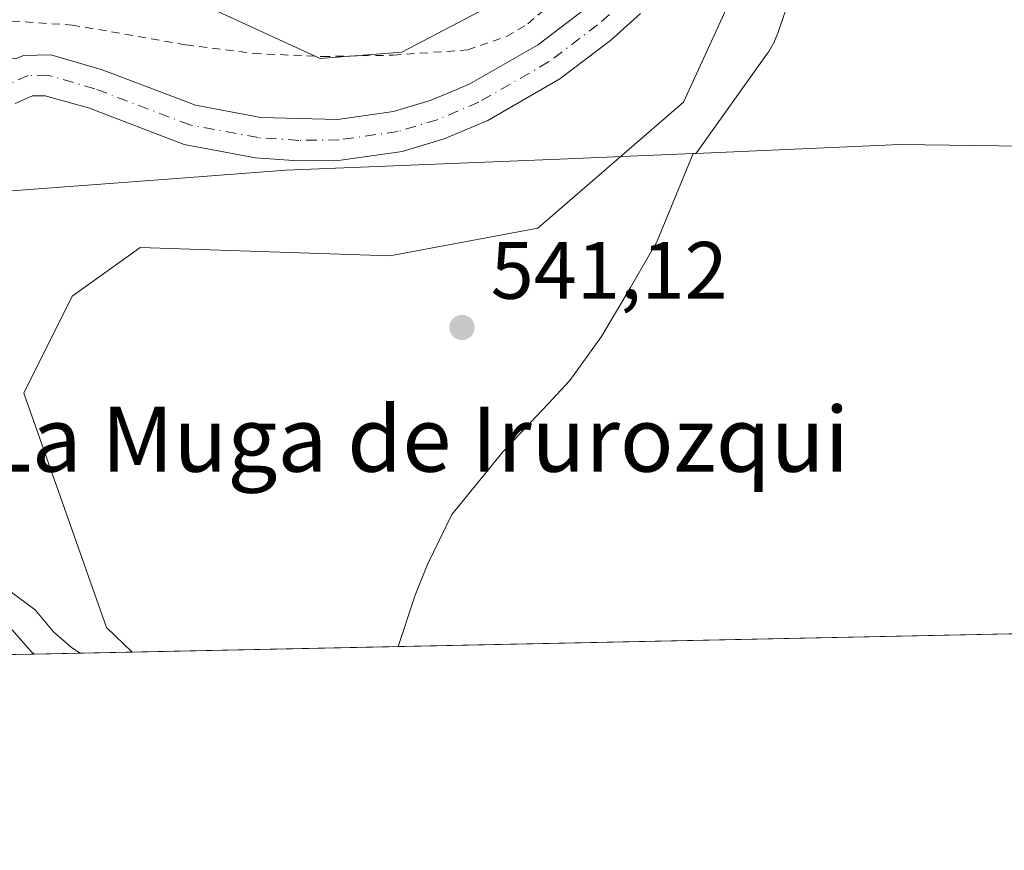
# Model space of a CAD drawing. Units: metres. Extents: x 641466 to 644923, y 4734509 to 4736893.
# Drawn here: x 642674 to 642795, y 4734509 to 4734611 of the extents above; entities that cross this region are included whole.
import ezdxf
from ezdxf.enums import TextEntityAlignment as Align

# ---------------------------------------------------------------- set-up
doc = ezdxf.new("R2010")
doc.units = ezdxf.units.M
doc.header["$MEASUREMENT"] = 0
doc.linetypes.add('DGN Style 2', pattern=[1.6480167562047852, 0.988810053722871, -0.6592067024819142])
doc.linetypes.add('DGN Style 4', pattern=[2.6384748266838614, 1.318413404963828, -0.6592067024819142, 0.001648016756204785, -0.6592067024819142])
for name, color, linetype, lineweight in [('Alambrada', 7, 'DGN Style 2', 0), ('Arbolado forestal CxS', 92, 'Continuous', 0), ('Comarca CxS', 21, 'Continuous', 0), ('Comunidad Autónoma CxS', 142, 'Continuous', 0), ('Corriente natural Cxs', 4, 'Continuous', 13), ('Corriente natural eje', 4, 'DGN Style 4', 0), ('Curva de nivel normal', 30, 'Continuous', 0), ('Entidad de ámbito territorial', 7, 'Continuous', 0), ('Entidad de ámbito territorial CxS', 92, 'Continuous', 0), ('Espacio natural protegido', 121, 'Continuous', 13), ('Espacio natural protegido CxS', 121, 'Continuous', 0), ('Municipio CxS', 4, 'Continuous', 0), ('Núcleo urbano CxS', 7, 'Continuous', 0), ('Prado CxS', 92, 'Continuous', 0), ('Provincia CxS', 1, 'Continuous', 0), ('Punto de cota en terreno', 7, 'Continuous', 0), ('Rótulo de punto de cota en terreno', 7, 'Continuous', 0), ('Suelo desnudo CxS', 253, 'Continuous', 0), ('Texto cartográfico', 7, 'Continuous', 0)]:
    doc.layers.add(name, color=color, linetype=linetype, lineweight=lineweight)
doc.styles.add('Style-Arial', font='txt')

# ---------------------------------------------------------------- blocks, each defined once
blk = doc.blocks.new('*U13')
at = {"layer": 'Prado CxS', "color": 92, "linetype": 'Continuous', "lineweight": 0}
blk.add_polyline3d([(642743.8000999996, 4734612.440099999, 541.604600000006), (642737.9801000003, 4734608.030099999, 541.453800000003), (642729.6501000002, 4734603.2301, 541.3365999999951), (642728.0642999997, 4734602.563100001, 541.2584000000061), (642724.8000999996, 4734601.190099999, 541.0077000000019), (642720.2701000003, 4734599.840100001, 540.7412999999942), (642713.4001000002, 4734598.850099999, 540.5194999999949), (642703.9301000005, 4734599.120100001, 540.4278000000049), (642695.8901000004, 4734600.610099999, 540.4946000000054), (642686.3938999996, 4734604.226500001, 540.5054999999993), (642684.3101000005, 4734605.020099999, 540.517399999997), (642678.0900999998, 4734606.8101, 540.9572999999946), (642674.7600999996, 4734606.7501, 541.0264000000025), (642673.7752, 4734606.319900001, 540.9296999999933), (642657.8214999996, 4734608.966499999, 541.522100000002), (642645.3267000001, 4734610.775699999, 544.1333000000013), (642649.5966999996, 4734624.615700001, 543.9299000000028)], dxfattribs=at)
blk = doc.blocks.new('5PATER')
at = {"layer": 'Núcleo urbano CxS', "linetype": 'Continuous', "lineweight": 0}
h = blk.add_hatch(color=51, dxfattribs=at)
edge = h.paths.add_edge_path()
edge.add_ellipse((0, 0), major_axis=(-0.1095731443231308, -0.1110710700762829), ratio=0.9994222409660322, start_angle=0, end_angle=360)

msp = doc.modelspace()

# ---------------------------------------------------------------- linework, layer by layer
at = {"layer": 'Alambrada', "color": 7, "linetype": 'DGN Style 2', "lineweight": 0}
msp.add_polyline3d([(642657.0701000001, 4734624.470100001, 542.1750999999931), (642656.8101000005, 4734606.9301, 547.1524000000063), (642657.0500999996, 4734603.290100001, 544.0476999999955), (642658.1401000004, 4734601.050100001, 545.1076999999932), (642659.2600999996, 4734600.920100001, 547.5755000000064), (642662.3701, 4734606.190099999, 548.3292999999976), (642664.3201000001, 4734608.4001, 547.4961000000039), (642667.3901000004, 4734610.0701, 548.8387999999978), (642669.7801000001, 4734610.850099999, 551.3500000000058), (642671.6700999998, 4734611.0801, 554.3255999999965), (642680.7200999996, 4734610.4901, 548.761599999998), (642694.7100999998, 4734608.0601, 558.3405000000057), (642703.0301000001, 4734606.9901, 554.5576000000001), (642711.4801000003, 4734606.610099999, 545.3579000000027), (642720.2401000002, 4734606.780099999, 547.7445000000008), (642729.4001000002, 4734607.4301, 544.5608999999968), (642734.1700999998, 4734609.0601, 545.2639999999956), (642736.8101000005, 4734610.630100001, 545.4449000000022), (642740.5601000005, 4734613.9301, 545.7179000000033)], dxfattribs=at)
at = {"layer": 'Arbolado forestal CxS', "color": 92, "linetype": 'Continuous', "lineweight": 0, "extrusion": (-0.08153334475958401, -0.001693396312246785, 0.9966691758558828), "elevation": -59879.4259323188, "flags": 128}
msp.add_lwpolyline([(-4720167.117106479, 738437.9857533246), (-4720167.117106479, 738425.891470388)], dxfattribs=at)
at = {"layer": 'Arbolado forestal CxS', "color": 92, "linetype": 'Continuous', "lineweight": 0}
for points in [[(642853.6180999996, 4735123.9921, 547.4581999999937), (642839.2940999996, 4735053.5371, 546.4147999999988), (642840.1929000001, 4735002.7097, 545.5565999999963), (642846.4495000001, 4734921.182499999, 545.7590000000055), (642840.4808999998, 4734859.085300001, 546.7920000000013), (642817.8038999997, 4734817.2897, 544.9128000000055), (642772.4480999997, 4734636.970100001, 541.8150000000023), (642755.9353, 4734601.011299999, 541.5432000000001), (642738.0329, 4734585.486500001, 541.3874999999971), (642719.8369000005, 4734582.0657, 541.4958000000044), (642689.1009000001, 4734583.0987, 541.2253999999957), (642687.9014999997, 4734582.2413, 541.1983999999939), (642680.7467, 4734577.127699999, 541.0746000000072), (642674.7795000002, 4734565.185900001, 540.9731000000029), (642684.9637000002, 4734536.323100001, 540.290399999998), (642688.0955999997, 4734533.296800001, 540.3251000000018)], [(642772.4480999997, 4734636.970100001, 541.8150000000023), (642755.9353, 4734601.011299999, 541.5432000000001), (642738.0329, 4734585.486500001, 541.3874999999971), (642719.8369000005, 4734582.0657, 541.4958000000044), (642689.1009000001, 4734583.0987, 541.2253999999957), (642687.9014999997, 4734582.2413, 541.1983999999939), (642680.7467, 4734577.127699999, 541.0746000000072), (642674.7795000002, 4734565.185900001, 540.9731000000029), (642684.9637000002, 4734536.323100001, 540.290399999998), (642688.0957000004, 4734533.296599999, 540.3251000000018), (642676.0443000002, 4734533.0463, 539.3387999999978), (642676.0401999997, 4734533.050100001, 539.3392000000022), (642675.6501000002, 4734533.4101, 539.3745999999956), (642669.2500999998, 4734540.670100001, 539.709600000002)], [(642673.7202000003, 4734600.840100001, 539.682799999995), (642675.8400999998, 4734601.770099999, 539.6679000000004), (642677.4301000005, 4734601.790100001, 539.5880999999936), (642682.7301000003, 4734600.280099999, 539.7121000000043), (642694.5301999999, 4734595.770099999, 540.1766000000061), (642703.3102000002, 4734594.1601, 540.1950999999972), (642708.5500999996, 4734593.790100001, 540.3279999999941), (642713.7801000001, 4734593.850099999, 540.5080000000017), (642721.3501000004, 4734594.940099999, 540.6999000000069), (642726.5000999998, 4734596.470100001, 540.6209999999992), (642731.8701, 4734598.7501, 541.007500000007), (642740.7401000002, 4734603.850099999, 541.0470000000059), (642746.9801000003, 4734608.5801, 541.0507999999973), (642750.6701999997, 4734611.9001, 540.9106999999931)], [(642750.6701999997, 4734611.9001, 540.9106999999931), (642746.9801000003, 4734608.5801, 541.0507999999973), (642740.7401000002, 4734603.850099999, 541.0470000000059), (642731.8701, 4734598.7501, 541.007500000007), (642726.5000999998, 4734596.470100001, 540.6209999999992), (642721.3501000004, 4734594.940099999, 540.6999000000069), (642713.7801000001, 4734593.850099999, 540.5080000000017), (642708.5500999996, 4734593.790100001, 540.3279999999941), (642703.3102000002, 4734594.1601, 540.1950999999972), (642694.5301999999, 4734595.770099999, 540.1766000000061), (642682.7301000003, 4734600.280099999, 539.7121000000043), (642677.4301000005, 4734601.790100001, 539.5880999999936), (642675.8400999998, 4734601.770099999, 539.6679000000004), (642673.7202000003, 4734600.840100001, 539.682799999995)], [(642669.2500999998, 4734540.670100001, 539.709600000002), (642675.6501000002, 4734533.4101, 539.3745999999956), (642676.0401999997, 4734533.050100001, 539.3392000000022), (642676.0442000005, 4734533.046399999, 539.3387999999978)]]:
    msp.add_polyline3d(points, dxfattribs=at)
at = {"layer": 'Comarca CxS', "color": 21, "linetype": 'Continuous', "lineweight": 0, "flags": 128}
msp.add_lwpolyline([(641958.2350865299, 4734518.137101132), (641513.0300010727, 4734508.889982633), (641497.8459650786, 4735249.781903904), (641471.962739813, 4736512.731524274), (641465.6200010723, 4736822.219982611), (643180.6474999996, 4736857.848800001), (643227.9370999997, 4736858.8312), (644874.6200010987, 4736893.039982613), (644884.9673999996, 4736399.902699999), (644887.8534000001, 4736262.364000001), (644894.7328999996, 4735934.501599999), (644901.643600001, 4735605.149599999), (644920.5648999991, 4734703.397399999), (644923.160001098, 4734579.719982636), (644752.4106000006, 4734576.173499999), (644656.5783999999, 4734574.1831), (643275.8559446239, 4734545.504704532), (643262.632399999, 4734545.230099999), (642720.8392999994, 4734533.9768), (642659.8512443196, 4734532.71003224)], close=True, dxfattribs=at)
at = {"layer": 'Comunidad Autónoma CxS', "color": 142, "linetype": 'Continuous', "lineweight": 0, "flags": 128}
msp.add_lwpolyline([(641958.2350865299, 4734518.137101132), (641513.0300010727, 4734508.889982633), (641497.8459650786, 4735249.781903904), (641471.962739813, 4736512.731524274), (641465.6200010723, 4736822.219982611), (643180.6474999996, 4736857.848800001), (643227.9370999997, 4736858.8312), (644874.6200010987, 4736893.039982613), (644884.9673999996, 4736399.902699999), (644887.8534000001, 4736262.364000001), (644894.7328999996, 4735934.501599999), (644901.643600001, 4735605.149599999), (644920.5648999991, 4734703.397399999), (644923.160001098, 4734579.719982636), (644752.4106000006, 4734576.173499999), (644656.5783999999, 4734574.1831), (643275.8559446239, 4734545.504704532), (643262.632399999, 4734545.230099999), (642720.8392999994, 4734533.9768), (642659.8512443196, 4734532.71003224)], close=True, dxfattribs=at)
at = {"layer": 'Corriente natural Cxs', "color": 4, "linetype": 'Continuous', "lineweight": 13, "extrusion": (0.210750571499165, 0.004365278990147639, 0.9775301227850289), "elevation": 156639.1211840441, "flags": 128}
msp.add_lwpolyline([(4720208.84588194, -723829.1188047581), (4720208.845881941, -723822.3511169552)], dxfattribs=at)
at = {"layer": 'Corriente natural Cxs', "color": 4, "linetype": 'Continuous', "lineweight": 13}
for points in [[(642750.6701999997, 4734611.9001, 540.9106999999931), (642746.9801000003, 4734608.5801, 541.0507999999973), (642740.7401000002, 4734603.850099999, 541.0470000000059), (642731.8701, 4734598.7501, 541.007500000007), (642726.5000999998, 4734596.470100001, 540.6209999999992), (642721.3501000004, 4734594.940099999, 540.6999000000069), (642713.7801000001, 4734593.850099999, 540.5080000000017), (642708.5500999996, 4734593.790100001, 540.3279999999941), (642703.3102000002, 4734594.1601, 540.1950999999972), (642694.5301999999, 4734595.770099999, 540.1766000000061), (642682.7301000003, 4734600.280099999, 539.7121000000043), (642677.4301000005, 4734601.790100001, 539.5880999999936), (642675.8400999998, 4734601.770099999, 539.6679000000004), (642673.7202000003, 4734600.840100001, 539.682799999995)], [(642750.6701999997, 4734611.9001, 540.9106999999931), (642746.9801000003, 4734608.5801, 541.0507999999973), (642740.7401000002, 4734603.850099999, 541.0470000000059), (642731.8701, 4734598.7501, 541.007500000007), (642726.5000999998, 4734596.470100001, 540.6209999999992), (642721.3501000004, 4734594.940099999, 540.6999000000069), (642713.7801000001, 4734593.850099999, 540.5080000000017), (642708.5500999996, 4734593.790100001, 540.3279999999941), (642703.3102000002, 4734594.1601, 540.1950999999972), (642694.5301999999, 4734595.770099999, 540.1766000000061), (642682.7301000003, 4734600.280099999, 539.7121000000043), (642677.4301000005, 4734601.790100001, 539.5880999999936), (642675.8400999998, 4734601.770099999, 539.6679000000004), (642673.7202000003, 4734600.840100001, 539.682799999995)], [(642673.7752, 4734606.319900001, 540.9296999999933), (642674.7600999996, 4734606.7501, 541.0264000000025), (642678.0900999998, 4734606.8101, 540.9572999999946), (642684.3101000005, 4734605.020099999, 540.517399999997), (642686.3938999996, 4734604.226500001, 540.5054999999993), (642695.8901000004, 4734600.610099999, 540.4946000000054), (642703.9301000005, 4734599.120100001, 540.4278000000049), (642713.4001000002, 4734598.850099999, 540.5194999999949), (642720.2701000003, 4734599.840100001, 540.7412999999942), (642724.8000999996, 4734601.190099999, 541.0077000000019), (642728.0642999997, 4734602.563100001, 541.2584000000061), (642729.6501000002, 4734603.2301, 541.3365999999951), (642737.9801000003, 4734608.030099999, 541.453800000003), (642743.8000999996, 4734612.440099999, 541.604600000006)], [(642673.7752, 4734606.319900001, 540.9296999999933), (642674.7600999996, 4734606.7501, 541.0264000000025), (642678.0900999998, 4734606.8101, 540.9572999999946), (642684.3101000005, 4734605.020099999, 540.517399999997), (642686.3938999996, 4734604.226500001, 540.5054999999993), (642695.8901000004, 4734600.610099999, 540.4946000000054), (642703.9301000005, 4734599.120100001, 540.4278000000049), (642713.4001000002, 4734598.850099999, 540.5194999999949), (642720.2701000003, 4734599.840100001, 540.7412999999942), (642724.8000999996, 4734601.190099999, 541.0077000000019), (642728.0642999997, 4734602.563100001, 541.2584000000061), (642729.6501000002, 4734603.2301, 541.3365999999951), (642737.9801000003, 4734608.030099999, 541.453800000003), (642743.8000999996, 4734612.440099999, 541.604600000006)], [(642669.2500999998, 4734540.670100001, 539.709600000002), (642675.6501000002, 4734533.4101, 539.3745999999956), (642676.0401999997, 4734533.050100001, 539.3392000000022), (642676.0443000002, 4734533.0463, 539.3387999999978), (642669.4301000005, 4734532.9101, 540.7651999999945)], [(642669.2500999998, 4734540.670100001, 539.709600000002), (642675.6501000002, 4734533.4101, 539.3745999999956), (642676.0401999997, 4734533.050100001, 539.3392000000022), (642676.0443000002, 4734533.046399999, 539.3387999999978)]]:
    msp.add_polyline3d(points, dxfattribs=at)
at = {"layer": 'Corriente natural eje', "color": 4, "linetype": 'DGN Style 4', "lineweight": 0}
msp.add_polyline3d([(642748.8701, 4734613.630100001, 541.1006999999954), (642745.3901000004, 4734610.5101, 541.2602000000043), (642739.3601000002, 4734605.940099999, 541.2342000000062), (642730.7600999996, 4734600.9901, 541.1633000000002), (642725.6501000002, 4734598.8301, 540.6806999999973), (642720.8101000005, 4734597.380100001, 540.4376000000047), (642713.5900999998, 4734596.350099999, 540.3310999999958), (642708.6201, 4734596.290100001, 540.2851999999984), (642703.6201, 4734596.630100001, 540.1834999999992), (642695.2100999998, 4734598.190099999, 540.0415000000066), (642683.5201000003, 4734602.6501, 540.0022000000026), (642677.7600999996, 4734604.300100001, 540.1956999999966), (642675.3000999996, 4734604.2601, 540.2773000000016), (642672.4200999998, 4734603.0001, 540.0703000000067), (642668.5301000001, 4734599.9301, 540.2118999999948), (642660.2701000003, 4734591.020099999, 540.2299999999959), (642657.3201000001, 4734587.040100001, 540.0512000000017), (642655.5701000001, 4734583.2301, 540.2212000000001), (642655.2734000003, 4734581.596799999, 540.2103000000062)], dxfattribs=at)
at = {"layer": 'Curva de nivel normal', "color": 30, "linetype": 'Continuous', "lineweight": 0, "elevation": 540, "flags": 128}
msp.add_lwpolyline([(642681.7065000003, 4734533.163899999), (642680.6399999997, 4734533.860099999), (642678.4400000004, 4734535.790100001), (642676.2000000002, 4734538.4901), (642670.7599999999, 4734542.4901)], dxfattribs=at)
at = {"layer": 'Entidad de ámbito territorial', "color": 7, "linetype": 'Continuous', "lineweight": 0, "flags": 128}
for points in [[(643172.0100000014, 4734590.179999999), (643165.736, 4734590.351000002), (643164.0970000003, 4734590.396000001), (643125.3640000006, 4734591.450999999), (643074.147, 4734591.760000002), (643071.7359999995, 4734591.774999999), (643069.8060000006, 4734591.814), (643069.1520000005, 4734591.827), (643063.4700000011, 4734591.942), (643057.2320000002, 4734592.068), (643013.5260000009, 4734592.952000001), (642964.9700000011, 4734593.724000001), (642964.0570000006, 4734593.738000002), (642939.5610000005, 4734594.127000002), (642858.6100000022, 4734594.736000001), (642782.6120000014, 4734595.767999999), (642757.4835000006, 4734594.683300001)], [(643172.0100000014, 4734590.179999999), (643165.736, 4734590.351000002), (643164.0970000003, 4734590.396000001), (643125.3640000006, 4734591.450999999), (643074.147, 4734591.760000002), (643071.7359999995, 4734591.774999999), (643069.8060000006, 4734591.814), (643069.1520000005, 4734591.827), (643063.4700000011, 4734591.942), (643057.2320000002, 4734592.068), (643013.5260000009, 4734592.952000001), (642964.9700000011, 4734593.724000001), (642964.0570000006, 4734593.738000002), (642939.5610000005, 4734594.127000002), (642858.6100000022, 4734594.736000001), (642782.6120000014, 4734595.767999999), (642757.4835000006, 4734594.683300001)], [(642757.1289999996, 4734594.668000001), (642740.7040000015, 4734593.959), (642707.0280000014, 4734592.608999998), (642693.5670000003, 4734591.601000002), (642676.0210000013, 4734590.287000002), (642664.6560000017, 4734589.436000002), (642655.5950000014, 4734588.757999999), (642654.7690000017, 4734588.756), (642653.6880000011, 4734588.753000001), (642637.7589999997, 4734588.708000001)], [(642757.1289999996, 4734594.668000001), (642740.7040000015, 4734593.959), (642707.0280000014, 4734592.608999998), (642693.5670000003, 4734591.601000002), (642676.0210000013, 4734590.287000002), (642664.6560000017, 4734589.436000002), (642655.5950000014, 4734588.757999999), (642654.7690000017, 4734588.756), (642653.6880000011, 4734588.753000001), (642637.7589999997, 4734588.708000001)], [(642757.1289999996, 4734594.668000001), (642757.4835000006, 4734594.683300001)], [(642757.1289999996, 4734594.668000001), (642757.4835000006, 4734594.683300001)]]:
    msp.add_lwpolyline(points, dxfattribs=at)
at = {"layer": 'Entidad de ámbito territorial CxS', "color": 92, "linetype": 'Continuous', "lineweight": 0, "flags": 128}
for points in [[(642580.8559999996, 4734622.834000001), (642600.4379999996, 4734605.460999998), (642616.2890000002, 4734593.775), (642631.5789999989, 4734588.689999999), (642637.7590333328, 4734588.708000001), (642653.6880000005, 4734588.753000001), (642654.7690000011, 4734588.755999999), (642655.5950000008, 4734588.757999999), (642664.6560000011, 4734589.436000001), (642676.0210000008, 4734590.287000001), (642693.5669999997, 4734591.601000001), (642707.0280000009, 4734592.608999998), (642740.704000001, 4734593.959000001), (642757.1289666654, 4734594.668033334), (642757.4835028038, 4734594.683335027), (642782.6119999986, 4734595.767999998), (642858.6099999994, 4734594.736000001), (642939.5609999998, 4734594.127000002)], [(642939.5609999998, 4734594.127000002), (642858.6099999994, 4734594.736000001), (642782.6119999986, 4734595.767999998), (642757.4835028038, 4734594.683335027), (642757.1289666654, 4734594.668033334), (642740.704000001, 4734593.959000001), (642707.0280000009, 4734592.608999998), (642693.5669999997, 4734591.601000001), (642676.0210000008, 4734590.287000001), (642664.6560000011, 4734589.436000001), (642655.5950000008, 4734588.757999999), (642654.7690000011, 4734588.755999999), (642653.6880000005, 4734588.753000001), (642637.7590333328, 4734588.708000001), (642631.5789999989, 4734588.689999999), (642616.2890000002, 4734593.775), (642600.4379999996, 4734605.460999998), (642580.8559999996, 4734622.834000001)], [(643262.632399999, 4734545.230099999), (642720.8392999994, 4734533.9768), (642659.8512443196, 4734532.71003224), (641958.2350865299, 4734518.137101132)]]:
    msp.add_lwpolyline(points, dxfattribs=at)
at = {"layer": 'Espacio natural protegido', "color": 121, "linetype": 'Continuous', "lineweight": 13, "flags": 128}
for points in [[(642757.4835000006, 4734594.683300001), (642757.5459000003, 4734594.767800001), (642766.2163000022, 4734606.908600001), (642766.3929000008, 4734607.164400001), (642766.7383000006, 4734607.720000003), (642767.0469000008, 4734608.297200001), (642767.3169000011, 4734608.893299999), (642767.5413000016, 4734609.487600002), (642778.4661000012, 4734641.468200002), (642778.4723000004, 4734641.4862), (642778.5945000006, 4734641.872000001), (642798.0153000011, 4734707.717200002), (642798.0829000011, 4734707.9576), (642798.2313000006, 4734708.593599998), (642811.1403000001, 4734773.437200002)], [(642734.195500002, 4734613.957800002), (642721.3043000009, 4734607.1336), (642711.2351000005, 4734606.356400002), (642698.6719000004, 4734612.136800001)], [(642720.8392829279, 4734533.976748077), (642722.9223000016, 4734540.314800001), (642724.4364000009, 4734544.089800002), (642727.4666000018, 4734550.242699998), (642733.7438000015, 4734558.007600001), (642739.2648000012, 4734563.830600002), (642741.9700000016, 4734566.745500002), (642745.8671000021, 4734572.133400002), (642749.4343000007, 4734578.1764), (642752.6814000009, 4734583.784199999), (642757.1289999996, 4734594.668000001)], [(642757.1289999996, 4734594.668000001), (642757.4835000006, 4734594.683300001)]]:
    msp.add_lwpolyline(points, dxfattribs=at)
at = {"layer": 'Espacio natural protegido CxS', "color": 121, "linetype": 'Continuous', "lineweight": 0, "flags": 128}
for points in [[(642778.4661000007, 4734641.468200001), (642767.5412999988, 4734609.487600001), (642767.3169000007, 4734608.893300001), (642767.0469000002, 4734608.2972), (642766.7383000001, 4734607.720000002), (642766.3929000002, 4734607.1644), (642766.2162999995, 4734606.908600001), (642757.5458999998, 4734594.7678), (642757.4835028038, 4734594.683335027), (642757.1289666654, 4734594.668033334), (642752.6814000002, 4734583.784200001), (642749.4343000001, 4734578.176399999), (642745.8670999993, 4734572.133400002), (642741.9699999989, 4734566.745500001), (642739.2648000006, 4734563.830600001), (642733.7438000009, 4734558.0076), (642727.4665999989, 4734550.242699999), (642724.4364000005, 4734544.089800001), (642722.9222999989, 4734540.3148), (642720.8392999994, 4734533.9768), (642659.8512443196, 4734532.71003224)], [(642698.6718999998, 4734612.136800001), (642711.2350999999, 4734606.356400001), (642721.3043000004, 4734607.133599999), (642734.1955000014, 4734613.957800001)]]:
    msp.add_lwpolyline(points, dxfattribs=at)
at = {"layer": 'Municipio CxS', "color": 4, "linetype": 'Continuous', "lineweight": 0, "flags": 128}
msp.add_lwpolyline([(641958.2350865299, 4734518.137101132), (641513.0300010727, 4734508.889982633), (641497.8459650786, 4735249.781903904), (641471.962739813, 4736512.731524274), (641465.6200010723, 4736822.219982611), (643180.6474999996, 4736857.848800001), (643227.9370999997, 4736858.8312), (644874.6200010987, 4736893.039982613), (644884.9673999996, 4736399.902699999), (644887.8534000001, 4736262.364000001), (644894.7328999996, 4735934.501599999), (644901.643600001, 4735605.149599999), (644920.5648999991, 4734703.397399999), (644923.160001098, 4734579.719982636), (644752.4106000006, 4734576.173499999), (644656.5783999999, 4734574.1831), (643275.8559446239, 4734545.504704532), (643262.632399999, 4734545.230099999), (642720.8392999994, 4734533.9768), (642659.8512443196, 4734532.71003224)], close=True, dxfattribs=at)
at = {"layer": 'Prado CxS', "color": 92, "linetype": 'Continuous', "lineweight": 0, "extrusion": (-0.01910650341248524, -0.0003968494869764239, 0.9998173753430342), "elevation": -13618.19298020993, "flags": 128}
msp.add_lwpolyline([(-4720166.364295623, 741114.1164236938), (-4720166.364295624, 740741.4232097971)], dxfattribs=at)
at = {"layer": 'Prado CxS', "color": 92, "linetype": 'Continuous', "lineweight": 0}
for points in [[(643070.0111999996, 4734541.2292, 548.494200000001), (642688.0957000004, 4734533.296599999, 540.3251000000018), (642684.9637000002, 4734536.323100001, 540.290399999998), (642674.7795000002, 4734565.185900001, 540.9731000000029), (642680.7467, 4734577.127699999, 541.0746000000072), (642687.9014999997, 4734582.2413, 541.1983999999939), (642689.1009000001, 4734583.0987, 541.2253999999957), (642719.8369000005, 4734582.0657, 541.4958000000044), (642738.0329, 4734585.486500001, 541.3874999999971), (642755.9353, 4734601.011299999, 541.5432000000001), (642772.4480999997, 4734636.970100001, 541.8150000000023), (642817.8038999997, 4734817.2897, 544.9128000000055), (642840.4808999998, 4734859.085300001, 546.7920000000013), (642846.4495000001, 4734921.182499999, 545.7590000000055), (642840.1929000001, 4735002.7097, 545.5565999999963), (642839.2940999996, 4735053.5371, 546.4147999999988), (642853.6180999996, 4735123.9921, 547.4581999999937), (643006.7697000002, 4735121.124700001, 551.9008999999933)], [(642853.6180999996, 4735123.9921, 547.4581999999937), (642839.2940999996, 4735053.5371, 546.4147999999988), (642840.1929000001, 4735002.7097, 545.5565999999963), (642846.4495000001, 4734921.182499999, 545.7590000000055), (642840.4808999998, 4734859.085300001, 546.7920000000013), (642817.8038999997, 4734817.2897, 544.9128000000055), (642772.4480999997, 4734636.970100001, 541.8150000000023), (642755.9353, 4734601.011299999, 541.5432000000001), (642738.0329, 4734585.486500001, 541.3874999999971), (642719.8369000005, 4734582.0657, 541.4958000000044), (642689.1009000001, 4734583.0987, 541.2253999999957), (642687.9014999997, 4734582.2413, 541.1983999999939), (642680.7467, 4734577.127699999, 541.0746000000072), (642674.7795000002, 4734565.185900001, 540.9731000000029), (642684.9637000002, 4734536.323100001, 540.290399999998), (642688.0955999997, 4734533.296800001, 540.3251000000018)], [(642743.8000999996, 4734612.440099999, 541.604600000006), (642737.9801000003, 4734608.030099999, 541.453800000003), (642729.6501000002, 4734603.2301, 541.3365999999951), (642728.0642999997, 4734602.563100001, 541.2584000000061), (642724.8000999996, 4734601.190099999, 541.0077000000019), (642720.2701000003, 4734599.840100001, 540.7412999999942), (642713.4001000002, 4734598.850099999, 540.5194999999949), (642703.9301000005, 4734599.120100001, 540.4278000000049), (642695.8901000004, 4734600.610099999, 540.4946000000054), (642686.3938999996, 4734604.226500001, 540.5054999999993), (642684.3101000005, 4734605.020099999, 540.517399999997), (642678.0900999998, 4734606.8101, 540.9572999999946), (642674.7600999996, 4734606.7501, 541.0264000000025), (642673.7752, 4734606.319900001, 540.9296999999933)]]:
    msp.add_polyline3d(points, dxfattribs=at)
at = {"layer": 'Provincia CxS', "color": 1, "linetype": 'Continuous', "lineweight": 0, "flags": 128}
msp.add_lwpolyline([(641958.2350865299, 4734518.137101132), (641513.0300010727, 4734508.889982633), (641497.8459650786, 4735249.781903904), (641471.962739813, 4736512.731524274), (641465.6200010723, 4736822.219982611), (643180.6474999996, 4736857.848800001), (643227.9370999997, 4736858.8312), (644874.6200010987, 4736893.039982613), (644884.9673999996, 4736399.902699999), (644887.8534000001, 4736262.364000001), (644894.7328999996, 4735934.501599999), (644901.643600001, 4735605.149599999), (644920.5648999991, 4734703.397399999), (644923.160001098, 4734579.719982636), (644752.4106000006, 4734576.173499999), (644656.5783999999, 4734574.1831), (643275.8559446239, 4734545.504704532), (643262.632399999, 4734545.230099999), (642720.8392999994, 4734533.9768), (642659.8512443196, 4734532.71003224)], close=True, dxfattribs=at)
at = {"layer": 'Suelo desnudo CxS', "color": 253, "linetype": 'Continuous', "lineweight": 0, "extrusion": (-0.01579250323641979, -0.0003279963227674785, 0.9998752368470478), "elevation": -11163.10142842673, "flags": 128}
msp.add_lwpolyline([(-4720167.30659463, 740764.4289373007), (-4720167.306594629, 740761.086299652)], dxfattribs=at)
at = {"layer": 'Suelo desnudo CxS', "color": 253, "linetype": 'Continuous', "lineweight": 0}
for points in [[(642750.6701999997, 4734611.9001, 540.9106999999931), (642746.9801000003, 4734608.5801, 541.0507999999973), (642740.7401000002, 4734603.850099999, 541.0470000000059), (642731.8701, 4734598.7501, 541.007500000007), (642726.5000999998, 4734596.470100001, 540.6209999999992), (642721.3501000004, 4734594.940099999, 540.6999000000069), (642713.7801000001, 4734593.850099999, 540.5080000000017), (642708.5500999996, 4734593.790100001, 540.3279999999941), (642703.3102000002, 4734594.1601, 540.1950999999972), (642694.5301999999, 4734595.770099999, 540.1766000000061), (642682.7301000003, 4734600.280099999, 539.7121000000043), (642677.4301000005, 4734601.790100001, 539.5880999999936), (642675.8400999998, 4734601.770099999, 539.6679000000004), (642673.7202000003, 4734600.840100001, 539.682799999995)], [(642750.6701999997, 4734611.9001, 540.9106999999931), (642746.9801000003, 4734608.5801, 541.0507999999973), (642740.7401000002, 4734603.850099999, 541.0470000000059), (642731.8701, 4734598.7501, 541.007500000007), (642726.5000999998, 4734596.470100001, 540.6209999999992), (642721.3501000004, 4734594.940099999, 540.6999000000069), (642713.7801000001, 4734593.850099999, 540.5080000000017), (642708.5500999996, 4734593.790100001, 540.3279999999941), (642703.3102000002, 4734594.1601, 540.1950999999972), (642694.5301999999, 4734595.770099999, 540.1766000000061), (642682.7301000003, 4734600.280099999, 539.7121000000043), (642677.4301000005, 4734601.790100001, 539.5880999999936), (642675.8400999998, 4734601.770099999, 539.6679000000004), (642673.7202000003, 4734600.840100001, 539.682799999995)], [(642673.7752, 4734606.319900001, 540.9296999999933), (642674.7600999996, 4734606.7501, 541.0264000000025), (642678.0900999998, 4734606.8101, 540.9572999999946), (642684.3101000005, 4734605.020099999, 540.517399999997), (642686.3938999996, 4734604.226500001, 540.5054999999993), (642695.8901000004, 4734600.610099999, 540.4946000000054), (642703.9301000005, 4734599.120100001, 540.4278000000049), (642713.4001000002, 4734598.850099999, 540.5194999999949), (642720.2701000003, 4734599.840100001, 540.7412999999942), (642724.8000999996, 4734601.190099999, 541.0077000000019), (642728.0642999997, 4734602.563100001, 541.2584000000061), (642729.6501000002, 4734603.2301, 541.3365999999951), (642737.9801000003, 4734608.030099999, 541.453800000003), (642743.8000999996, 4734612.440099999, 541.604600000006)], [(642743.8000999996, 4734612.440099999, 541.604600000006), (642737.9801000003, 4734608.030099999, 541.453800000003), (642729.6501000002, 4734603.2301, 541.3365999999951), (642728.0642999997, 4734602.563100001, 541.2584000000061), (642724.8000999996, 4734601.190099999, 541.0077000000019), (642720.2701000003, 4734599.840100001, 540.7412999999942), (642713.4001000002, 4734598.850099999, 540.5194999999949), (642703.9301000005, 4734599.120100001, 540.4278000000049), (642695.8901000004, 4734600.610099999, 540.4946000000054), (642686.3938999996, 4734604.226500001, 540.5054999999993), (642684.3101000005, 4734605.020099999, 540.517399999997), (642678.0900999998, 4734606.8101, 540.9572999999946), (642674.7600999996, 4734606.7501, 541.0264000000025), (642673.7752, 4734606.319900001, 540.9296999999933)], [(642669.2500999998, 4734540.670100001, 539.709600000002), (642675.6501000002, 4734533.4101, 539.3745999999956), (642676.0401999997, 4734533.050100001, 539.3392000000022), (642676.0443000002, 4734533.0463, 539.3387999999978), (642669.4305999996, 4734532.9091, 540.7652999999991)], [(642669.2500999998, 4734540.670100001, 539.709600000002), (642675.6501000002, 4734533.4101, 539.3745999999956), (642676.0401999997, 4734533.050100001, 539.3392000000022), (642676.0442000005, 4734533.046399999, 539.3387999999978)]]:
    msp.add_polyline3d(points, dxfattribs=at)

# ---------------------------------------------------------------- block references
at = {"layer": 'Prado CxS', "color": 92, "linetype": 'Continuous', "lineweight": 0}
msp.add_blockref('*U13', (0, 0), dxfattribs=at)
at = {"layer": 'Punto de cota en terreno', "color": 7, "linetype": 'Continuous', "lineweight": 0, "xscale": 10, "yscale": 10, "zscale": 10}
msp.add_blockref('5PATER', (642728.7000000002, 4734573.26, 541.1199999999953), dxfattribs=at)

# ---------------------------------------------------------------- texts
at = {"layer": 'Rótulo de punto de cota en terreno', "color": 7, "linetype": 'Continuous', "lineweight": 0, "style": 'Style-Arial'}
msp.add_text('541,12', height=7.000000000000002, dxfattribs=at).set_placement((642732.2278000005, 4734576.787799999))
at = {"layer": 'Texto cartográfico', "color": 7, "linetype": 'Continuous', "lineweight": 0, "style": 'Style-Arial'}
msp.add_text('La Muga de Irurozqui', height=8, dxfattribs=at).set_placement((642723.0725829264, 4734559.500150001), align=Align.MIDDLE_CENTER)

doc.saveas('drawing.dxf')
